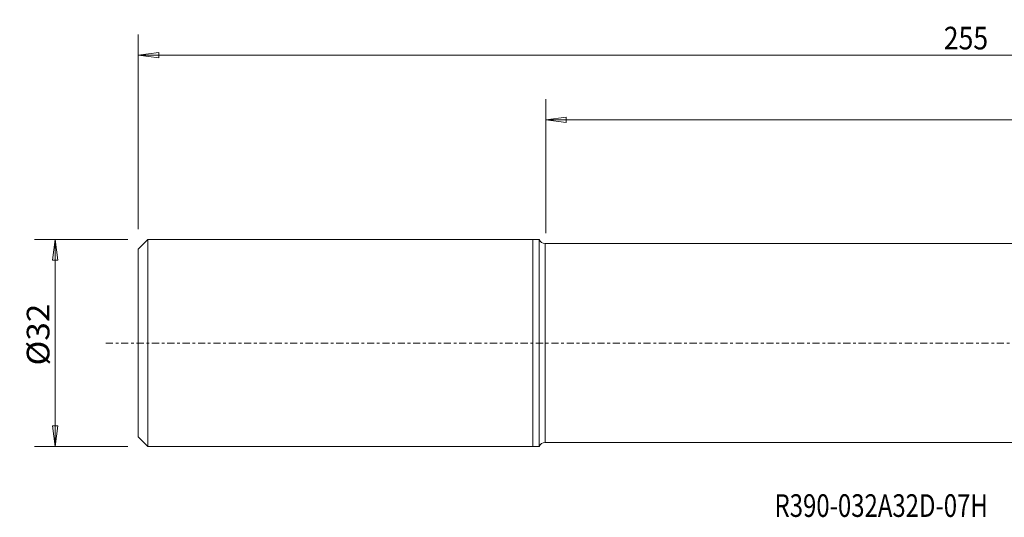
# Model space of a CAD drawing. Units: millimetres. Extents: x -79 to 213, y -27 to 50.
# Drawn here: x -79 to 73, y -27 to 50 of the extents above; entities that cross this region are included whole.
import ezdxf

# ---------------------------------------------------------------- set-up
doc = ezdxf.new("R2010")
doc.units = ezdxf.units.MM
doc.linetypes.add('CENTER', pattern=[47.5, 22, -8.5, 8.5, -8.5])
doc.layers.get('0').update_dxf_attribs({"linetype": 'CONTINUOUS'})
for name, color, linetype in [('1', 4, 'CONTINUOUS'), ('2', 7, 'CONTINUOUS'), ('SK1', 4, 'CONTINUOUS'), ('SK2', 7, 'CONTINUOUS'), ('SK4', 2, 'CENTER'), ('SK6', 5, 'CONTINUOUS')]:
    doc.layers.add(name, color=color, linetype=linetype)
doc.styles.add('iso_b_vert', font='simplex.shx')
doc.dimstyles.get("Standard").update_dxf_attribs({"dimtxt": 0.18, "dimasz": 0.18, "dimexe": 0.18, "dimexo": 0.0625, "dimgap": 0.09, "dimtad": 1, "dimzin": 0, "dimdsep": 52, "dimtxsty": 'Standard', "dimcen": 0.09, "dimadec": 0, "dimazin": 0, "dimtfac": 1, "dimtdec": 4, "dimtofl": 0, "dimtmove": 0, "dimatfit": 3, "dimfxl": 1, "dimtolj": 1, "dimtzin": 0, "dimarcsym": 0})

# ---------------------------------------------------------------- blocks, each defined once
blk = doc.blocks.new('DimnDraft3D2')
at = {"layer": 'SK2', "lineweight": 13}
for p, q in [((-62.5875, 15.996), (-77.025, 15.996)), ((-73.85, 15.996), (-74.267997, 12.820998)), ((-73.85, 15.996), (-73.85, -15.996)), ((-73.85, 15.996), (-73.432003, 12.821002)), ((-73.432003, 12.821002), (-74.267997, 12.820998)), ((-74.267997, -12.821002), (-73.432003, -12.820998)), ((-73.85, -15.996), (-74.267997, -12.821002)), ((-73.85, -15.996), (-73.432003, -12.820998)), ((-62.5875, -15.996), (-77.025, -15.996))]:
    blk.add_line(p, q, dxfattribs=at)
at = {"layer": 'SK2', "lineweight": 18, "insert": (-74.725, -3.474671), "char_height": 3.5, "attachment_point": 7, "rotation": 90, "line_spacing_factor": 1.084337, "style": 'iso_b_vert'}
blk.add_mtext('\\W1.0809;%%c32', dxfattribs=at)
blk = doc.blocks.new('_CLOSED')
at = {"lineweight": -2}
for p, q in [((-1, 0.166667), (0, 0)), ((-1, 0.166667), (-1, -0.166667)), ((0, 0), (-1, -0.166667)), ((0, 0), (-1, 0))]:
    blk.add_line(p, q, dxfattribs=at)
blk = doc.blocks.new('DimnDraft3D3')
at = {"layer": 'SK2', "lineweight": 13}
for p, q in [((-61, 17.5835), (-61, 47.675)), ((194, 17.5875), (194, 47.675)), ((-61, 44.5), (-57.825002, 44.917997)), ((-61, 44.5), (194, 44.5)), ((-61, 44.5), (-57.824998, 44.082003)), ((-57.825002, 44.917997), (-57.824998, 44.082003)), ((194, 44.5), (190.824998, 44.917997)), ((190.825002, 44.082003), (190.824998, 44.917997)), ((194, 44.5), (190.825002, 44.082003))]:
    blk.add_line(p, q, dxfattribs=at)
at = {"layer": 'SK2', "lineweight": 18, "insert": (63.534211, 45.375), "char_height": 3.5, "attachment_point": 7, "line_spacing_factor": 1.084337, "style": 'iso_b_vert'}
blk.add_mtext('\\W0.8635;255', dxfattribs=at)
blk = doc.blocks.new('DimnDraft3D4')
at = {"layer": '2', "lineweight": 13}
for p, q in [((2, 16.9625), (2, 37.675)), ((194, 17.5875), (194, 37.675)), ((2, 34.5), (5.174998, 34.917997)), ((2, 34.5), (194, 34.5)), ((2, 34.5), (5.175002, 34.082003)), ((5.174998, 34.917997), (5.175002, 34.082003)), ((194, 34.5), (190.824998, 34.917997)), ((190.825002, 34.082003), (190.824998, 34.917997)), ((194, 34.5), (190.825002, 34.082003))]:
    blk.add_line(p, q, dxfattribs=at)
at = {"layer": '2', "lineweight": 18, "insert": (95.602961, 35.375), "char_height": 3.5, "attachment_point": 7, "line_spacing_factor": 1.084337, "style": 'iso_b_vert'}
blk.add_mtext('\\W0.7426;192', dxfattribs=at)

msp = doc.modelspace()

# ---------------------------------------------------------------- linework, layer by layer
at = {"layer": '1', "lineweight": 18}
for p, q in [((1, 15.996), (0, 15.996)), ((0, -15.996), (0, 15.996)), ((1, 15.996), (1, -15.996)), ((184.615, 15.375), (1.925, 15.375)), ((1.925, -15.375), (1.925, 15.375)), ((0, -15.996), (1, -15.996)), ((1.925, -15.375), (184.718, -15.375))]:
    msp.add_line(p, q, dxfattribs=at)
at = {"layer": '1', "lineweight": 18, "extrusion": (0, 0, -1)}
for centre, start, end in [((-1.925, 16.375), 270, 337.72825), ((-1.925, -16.375), 22.27175, 90)]:
    msp.add_arc(centre, 1, start, end, dxfattribs=at)
at = {"layer": 'SK1', "lineweight": 18}
for p, q in [((-59.5, 15.996), (-61, 14.496)), ((0, 15.996), (-59.5, 15.996)), ((-59.5, 15.996), (-59.5, -15.996)), ((0, -15.996), (0, 15.996)), ((-61, 14.496), (-61, -14.496)), ((-61, -14.496), (-59.5, -15.996)), ((-59.5, -15.996), (0, -15.996))]:
    msp.add_line(p, q, dxfattribs=at)
at = {"layer": 'SK4', "lineweight": 18, "ltscale": 0.05}
msp.add_line((-66, 0), (199, 0), dxfattribs=at)

# ---------------------------------------------------------------- texts
at = {"layer": 'SK6', "lineweight": 18, "insert": (37.376, -26.875), "char_height": 3.5, "attachment_point": 7, "line_spacing_factor": 1.084337, "style": 'iso_b_vert'}
msp.add_mtext('\\W0.7756;R390-032A32D-07H', dxfattribs=at)

# ---------------------------------------------------------------- dimensions: what is measured, and where the dimension line sits
at = {"layer": '2', "lineweight": 13}
dim = msp.add_linear_dim(base=(194, 34.5), p1=(2, 16.962), p2=(194, 17.587), dimstyle='Standard', override={"dimtxt": 3.5, "dimasz": 3.175, "dimexe": 3.175, "dimexo": 1.5875, "dimgap": 1.75, "dimtad": 1, "dimtih": 0, "dimdec": 2, "dimzin": 8, "dimpost": '<>', "dimtxsty": 'iso_b_vert', "dimblk1": 'CLOSED', "dimblk2": 'CLOSED', "dimsah": 1, "dimclrd": 9, "dimclre": 150, "dimclrt": 43, "dimtm": -0.005, "dimtdec": 2, "dimtofl": 1, "dimtmove": 0}, dxfattribs=at)
dim.commit()
dim.dimension.update_dxf_attribs({"geometry": 'DimnDraft3D4', "text_midpoint": (98, 34.5)})
at = {"layer": 'SK2', "lineweight": 13}
dim = msp.add_linear_dim(base=(194, 44.5), p1=(-61, 17.584), p2=(194, 17.587), dimstyle='Standard', override={"dimtxt": 3.5, "dimasz": 3.175, "dimexe": 3.175, "dimexo": 1.5875, "dimgap": 1.75, "dimtad": 1, "dimtih": 0, "dimdec": 2, "dimzin": 8, "dimpost": '<>', "dimtxsty": 'iso_b_vert', "dimblk1": 'CLOSED', "dimblk2": 'CLOSED', "dimsah": 1, "dimclrd": 9, "dimclre": 150, "dimclrt": 43, "dimtm": -0.005, "dimtdec": 2, "dimtofl": 1, "dimtmove": 0}, dxfattribs=at)
dim.commit()
dim.dimension.update_dxf_attribs({"geometry": 'DimnDraft3D3', "text_midpoint": (66.5, 44.5)})
dim = msp.add_linear_dim(base=(-73.85, -15.996), p1=(-62.587, 15.996), p2=(-62.587, -15.996), angle=90, dimstyle='Standard', override={"dimtxt": 3.5, "dimasz": 3.175, "dimexe": 3.175, "dimexo": 1.5875, "dimgap": 1.75, "dimtad": 1, "dimtih": 0, "dimtoh": 0, "dimdec": 2, "dimzin": 8, "dimpost": '<>', "dimtxsty": 'iso_b_vert', "dimblk1": 'CLOSED', "dimblk2": 'CLOSED', "dimsah": 1, "dimclrd": 9, "dimclre": 150, "dimclrt": 43, "dimtm": -0.005, "dimtdec": 2, "dimtofl": 1, "dimtmove": 0}, dxfattribs=at)
dim.commit()
dim.dimension.update_dxf_attribs({"geometry": 'DimnDraft3D2', "text_midpoint": (-73.85, 0)})

doc.saveas('drawing.dxf')
